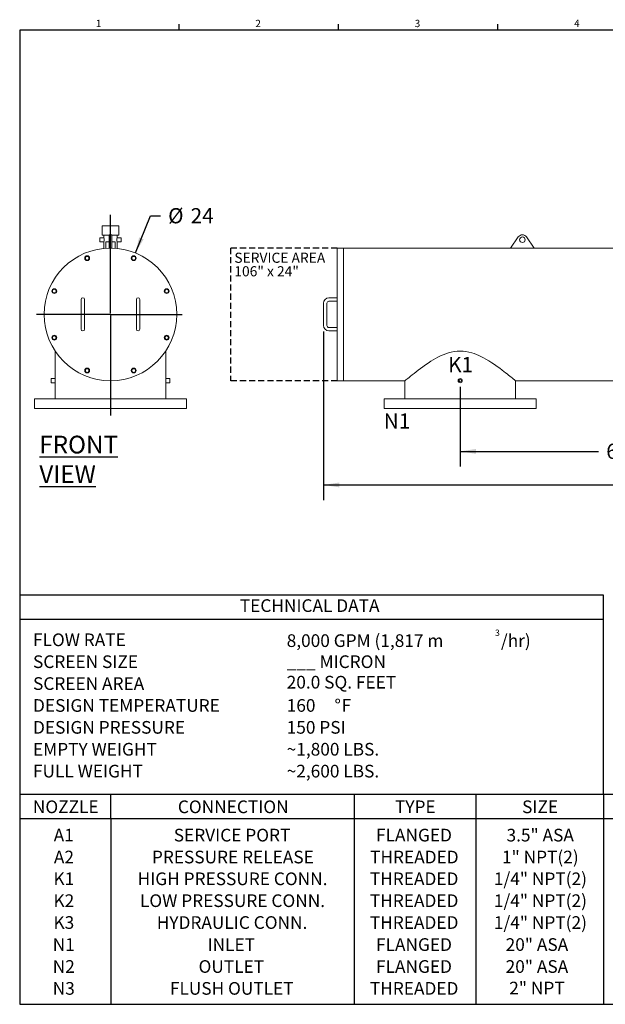
# Model space of a CAD drawing. Units: inches. Extents: x 4 to 215, y 4 to 166.
# Drawn here: x 4 to 100, y 4 to 166 of the extents above; entities that cross this region are included whole.
import ezdxf

# ---------------------------------------------------------------- set-up
doc = ezdxf.new("R2010")
doc.units = ezdxf.units.IN
doc.header["$LTSCALE"] = 20
doc.header["$MEASUREMENT"] = 0
doc.linetypes.add('HIDDEN', pattern=[0.075, 0.05, -0.025])
doc.layers.add('SLD-0', color=7, linetype='Continuous')
doc.styles.add('SLDTEXTSTYLE0', font='ROMANS', dxfattribs={"width": 0.97})
doc.styles.add('SLDTEXTSTYLE2', font='TXT', dxfattribs={"width": 0.7})
doc.dimstyles.new('SLDDIMSTYLE1', dxfattribs={"dimtxt": 2.5, "dimasz": 2.6, "dimexe": 0, "dimexo": 0.0625, "dimtad": 0, "dimtih": 1, "dimtoh": 1, "dimlfac": 1.1, "dimrnd": 1e-09, "dimzin": 4, "dimdsep": 46, "dimtxsty": 'SLDTEXTSTYLE2', "dimsah": 1, "dimcen": 0.09, "dimadec": 0, "dimazin": 1, "dimtfac": 1, "dimtdec": 3, "dimtofl": 0, "dimtmove": 0, "dimatfit": 3, "dimfxl": 0, "dimfrac": 2, "dimtolj": 1, "dimtzin": 12, "dimarcsym": 0})
doc.dimstyles.new('SLDDIMSTYLE2', dxfattribs={"dimtxt": 2.5, "dimasz": 2.6, "dimexe": 0, "dimexo": 0.0625, "dimtad": 0, "dimtih": 1, "dimtoh": 1, "dimdec": 0, "dimlfac": 1.1, "dimrnd": 1e-09, "dimzin": 12, "dimdsep": 46, "dimtxsty": 'SLDTEXTSTYLE2', "dimsah": 1, "dimcen": 0.09, "dimadec": 0, "dimazin": 3, "dimtfac": 1, "dimtdec": 0, "dimtofl": 0, "dimtmove": 0, "dimatfit": 3, "dimfxl": 0, "dimfrac": 2, "dimtolj": 1, "dimtzin": 12, "dimarcsym": 0})
doc.dimstyles.new('SLDDIMSTYLE6', dxfattribs={"dimtxt": 2.5, "dimasz": 2.6, "dimexe": 0, "dimexo": 0.0625, "dimtad": 0, "dimtih": 1, "dimtoh": 1, "dimdec": 0, "dimlfac": 1.1, "dimrnd": 1e-09, "dimzin": 12, "dimdsep": 46, "dimtxsty": 'SLDTEXTSTYLE2', "dimsah": 1, "dimcen": 0, "dimadec": 0, "dimazin": 3, "dimtfac": 1, "dimtdec": 0, "dimtofl": 0, "dimtmove": 0, "dimatfit": 3, "dimfxl": 0, "dimfrac": 2, "dimtolj": 1, "dimtzin": 12, "dimarcsym": 0})

# ---------------------------------------------------------------- blocks, each defined once
blk = doc.blocks.new('SW_NOTE_5')
at = {"layer": 'SLD-0', "color": 0, "attachment_point": 1, "style": 'SLDTEXTSTYLE0'}
for s, insert, char_height in [('3', (34.26, 3.47), 1.04), ('8,000 GPM (1,817 m', (0, 2.69), 2.0833), ('/hr)', (35.23, 2.69), 2.083)]:
    blk.add_mtext(s, dxfattribs=dict(at, insert=insert, char_height=char_height))
blk = doc.blocks.new('SW_NOTE_6')
at = {"layer": 'SLD-0', "color": 0, "attachment_point": 1, "style": 'SLDTEXTSTYLE0'}
for s, insert, char_height in [('160', (0, 2.69), 2.083), ('%%d', (7.86, 2.69), 2.083), ('F', (9.03, 2.69), 2.08)]:
    blk.add_mtext(s, dxfattribs=dict(at, insert=insert, char_height=char_height))
blk = doc.blocks.new('_D_1')
at = {"layer": 'SLD-0'}
for p, q in [((76.44, 105.81), (76.44, 92.68)), ((135.54, 105.81), (135.54, 92.68)), ((76.44, 95.18), (99.21, 95.18)), ((135.54, 95.18), (110.3, 95.18))]:
    blk.add_line(p, q, dxfattribs=at)
for points in [[(76.44, 95.18), (79.04, 94.78), (79.04, 95.58)], [(135.54, 95.18), (132.94, 95.58), (132.94, 94.78)]]:
    blk.add_solid(points, dxfattribs=at)
at = {"layer": 'SLD-0', "insert": (100.46, 96.45), "char_height": 2.5, "attachment_point": 1, "style": 'SLDTEXTSTYLE2'}
blk.add_mtext('65.00', dxfattribs=at)
blk = doc.blocks.new('_D_2')
at = {"layer": 'SLD-0'}
for p, q in [((53.95, 114.9), (53.95, 87.16)), ((163.94, 105.81), (163.94, 87.16)), ((53.95, 89.66), (106.54, 89.66)), ((163.94, 89.66), (114.76, 89.66))]:
    blk.add_line(p, q, dxfattribs=at)
for points in [[(53.95, 89.66), (56.55, 89.26), (56.55, 90.06)], [(163.94, 89.66), (161.34, 90.06), (161.34, 89.26)]]:
    blk.add_solid(points, dxfattribs=at)
at = {"layer": 'SLD-0', "insert": (107.79, 90.94), "char_height": 2.5, "attachment_point": 1, "style": 'SLDTEXTSTYLE2'}
blk.add_mtext('121', dxfattribs=at)
blk = doc.blocks.new('SW_NOTE_9')
at = {"layer": 'SLD-0', "color": 0, "attachment_point": 1, "style": 'SLDTEXTSTYLE2'}
for s, insert, char_height in [('SERVICE AREA', (0, 2.15), 1.6667), ('106" x 24"', (0, -0.07), 1.667)]:
    blk.add_mtext(s, dxfattribs=dict(at, insert=insert, char_height=char_height))
blk = doc.blocks.new('_D_5')
at = {"layer": 'SLD-0'}
for p, q in [((23.03, 127.82), (25.51, 133.91)), ((25.51, 133.91), (27.16, 133.91))]:
    blk.add_line(p, q, dxfattribs=at)
blk.add_solid([(23.03, 127.82), (24.38, 130.08), (23.64, 130.38)], dxfattribs=at)
at = {"layer": 'SLD-0', "char_height": 2.5, "attachment_point": 1, "style": 'SLDTEXTSTYLE2'}
for s, insert in [('%%c', (28.41, 135.19)), ('24', (32.11, 135.19))]:
    blk.add_mtext(s, dxfattribs=dict(at, insert=insert))
blk = doc.blocks.new('SW_CENTERMARKSYMBOL_0')
at = {"layer": 'SLD-0', "color": 0}
for p, q in [((0, 0.18), (0, 16.39)), ((-0.18, 0), (-12.17, 0)), ((0, 0), (-0.09, 0)), ((0, 0), (0, 0.09)), ((0, 0), (0, -0.09)), ((0, 0), (0.09, 0)), ((0.18, 0), (11.81, 0)), ((0, -0.18), (0, -16.66))]:
    blk.add_line(p, q, dxfattribs=at)

msp = doc.modelspace()

# ---------------------------------------------------------------- linework, layer by layer
at = {"color": 7, "linetype": 'Continuous', "lineweight": 15}
for p, q in [((17.5607822, 132.2603214), (17.5607822, 130.7148672)), ((17.5607822, 132.2603214), (20.2880549, 132.2603214)), ((20.2880549, 130.7148672), (20.2880549, 132.2603214)), ((17.8457858, 130.3285037), (17.1630549, 130.3285037)), ((17.1630549, 130.3285037), (17.1630549, 129.6466854)), ((17.1630549, 129.6466854), (17.8448731, 129.6466854)), ((17.5607822, 130.7148672), (18.6971458, 130.7148672)), ((17.8448731, 130.7148672), (17.8448731, 130.3255522)), ((17.8448731, 129.6504987), (17.8448731, 128.570412)), ((18.1380549, 129.6466854), (18.1380549, 128.5955786)), ((18.1380549, 129.6466854), (18.6971458, 129.6466854)), ((19.1516913, 130.805776), (18.6971458, 130.805776)), ((18.6971458, 130.805776), (18.6971458, 130.4514761)), ((18.6971458, 130.4514761), (18.6971458, 128.623958)), ((19.1516913, 130.805776), (19.1516913, 130.4514761)), ((19.1516913, 130.7148672), (20.2880549, 130.7148672)), ((19.1516913, 130.4514761), (19.1516913, 128.623958)), ((19.1516913, 129.6466854), (19.7107822, 129.6466854)), ((19.7107822, 128.5957568), (19.7107822, 129.6466854)), ((20.6857822, 130.3285037), (20.0030513, 130.3285037)), ((20.003964, 130.3255522), (20.003964, 130.7148672)), ((20.003964, 128.5707395), (20.003964, 129.6504987)), ((20.003964, 129.6466854), (20.6857822, 129.6466854)), ((20.6857822, 130.3285037), (20.6857822, 129.6466854)), ((85.9982904, 130.4514761), (84.7404404, 128.623958)), ((88.6040779, 128.623958), (87.34623, 130.4514761)), ((19.1516913, 128.623958), (18.6971458, 128.623958)), ((57.2504433, 128.623958), (56.2277138, 128.623958)), ((56.2277138, 106.805776), (56.2277138, 128.623958)), ((84.7404404, 128.623958), (57.2504433, 128.623958)), ((57.2504433, 128.623958), (57.2504433, 106.805776)), ((84.7404404, 128.623958), (88.6040779, 128.623958)), ((108.6157054, 128.623958), (88.6040779, 128.623958)), ((14.0948733, 120.1580489), (14.0948733, 119.5330488)), ((14.663055, 119.5330488), (14.663055, 120.1580489)), ((23.1857821, 120.1580489), (23.1857821, 119.5330488)), ((23.7539638, 119.5330488), (23.7539638, 120.1580489)), ((56.2277138, 120.4421398), (54.8640773, 120.4421398)), ((54.8640773, 119.8739579), (56.2277138, 119.8739579)), ((14.0948733, 119.5330488), (14.0948733, 115.8966852)), ((14.663055, 115.8966852), (14.663055, 119.5330488)), ((23.1857821, 119.5330488), (23.1857821, 115.8966852)), ((23.7539638, 115.8966852), (23.7539638, 119.5330488)), ((53.9549848, 119.5330488), (53.9549848, 115.8966852)), ((54.5231703, 115.8966852), (54.5231703, 119.5330488)), ((14.0948733, 115.8966852), (14.0948733, 115.2716851)), ((14.663055, 115.2716851), (14.663055, 115.8966852)), ((23.1857821, 115.8966852), (23.1857821, 115.2716851)), ((23.7539638, 115.2716851), (23.7539638, 115.8966852)), ((56.2277138, 115.5557761), (54.8640773, 115.5557761)), ((54.8640773, 114.9875942), (56.2277138, 114.9875942)), ((9.8335092, 111.6844332), (9.8335092, 107.1461411)), ((28.0153279, 107.1461411), (28.0153279, 111.6846401)), ((9.8335284, 107.1466851), (9.1516909, 107.1466851)), ((9.1516909, 107.1466851), (9.1516909, 106.4648668)), ((28.6971462, 107.1466851), (28.0153087, 107.1466851)), ((28.6971462, 107.1466851), (28.6971462, 106.4648668)), ((9.1516909, 106.4648668), (9.8336713, 106.4648668)), ((9.8335092, 106.4692326), (9.8335092, 103.7966854)), ((28.0151658, 106.4648668), (28.6971462, 106.4648668)), ((28.0153279, 103.7966854), (28.0153279, 106.4692326)), ((56.2277138, 106.805776), (57.2504433, 106.805776)), ((57.2504433, 106.805776), (67.3560162, 106.805776)), ((67.3540791, 106.8073909), (67.3540791, 103.7966854)), ((85.5341976, 106.805776), (108.6157054, 106.805776)), ((85.5358957, 103.7966854), (85.5358957, 106.8071925)), ((6.4244189, 103.7966854), (6.4244189, 102.2603213)), ((31.4244181, 103.7966854), (6.4244189, 103.7966854)), ((31.4244181, 102.2603213), (31.4244181, 103.7966854)), ((63.9449878, 103.7966854), (63.9449878, 102.2603213)), ((88.944987, 103.7966854), (63.9449878, 103.7966854)), ((88.944987, 102.2603213), (88.944987, 103.7966854)), ((31.4244181, 102.2603213), (6.4244189, 102.2603213)), ((88.944987, 102.2603213), (63.9449878, 102.2603213))]:
    msp.add_line(p, q, dxfattribs=at)
at = {"color": 7, "linetype": 'Continuous', "lineweight": 15, "flags": 128}
for points in [[(67.3560162, 106.8073909), (67.359967, 106.8106911), (67.3857801, 106.8321874), (67.4318851, 106.8705293), (67.5259001, 106.9485455), (67.6549482, 107.0552045), (67.8220076, 107.1925437), (68.0220693, 107.3558539), (68.2650403, 107.5524319), (68.5393838, 107.7719195), (68.8491402, 108.0163924), (69.1867363, 108.2784576), (69.5359163, 108.5443596), (69.9077947, 108.8211708), (70.3005539, 109.1057051), (70.7256455, 109.4038489), (71.1719294, 109.7044177), (71.6385054, 110.0034537), (72.0084509, 110.2285023), (72.3908337, 110.448576), (72.7855428, 110.6611335), (73.2022718, 110.8681072), (73.6330722, 111.0613103), (74.0773934, 111.2365088), (74.5190097, 111.3845231), (74.9726535, 111.5075003), (75.4490896, 111.6028731), (75.9338648, 111.6630174), (76.1887717, 111.6791997), (76.4449864, 111.6846401)], [(76.4449864, 111.6846401), (76.9193403, 111.6659107), (77.3896645, 111.6110932), (77.8674169, 111.5190943), (78.3343448, 111.3955864), (78.7441577, 111.2612034), (79.1434811, 111.1083998), (79.5314147, 110.9406749), (79.918126, 110.7560109), (80.2936544, 110.5611811), (80.6578742, 110.358777), (81.1523688, 110.0649548), (81.6261788, 109.764618), (82.078773, 109.4624023), (82.5226399, 109.1533019), (82.9439897, 108.8492275), (83.3410816, 108.554095), (83.6282015, 108.3360601), (83.8998528, 108.1264124), (84.1547597, 107.9269033), (84.397974, 107.7342122), (84.6215788, 107.5551358), (84.8238549, 107.3916369), (84.9702916, 107.2724351), (85.1014922, 107.1650497), (85.2165501, 107.0704332), (85.31727, 106.9872885), (85.3996946, 106.9190194), (85.4630859, 106.8663758), (85.5060252, 106.830661), (85.5302019, 106.8105258), (85.5341976, 106.8071935)], [(9.8336713, 106.4692326), (9.8335945, 106.4671463), (9.8347326, 106.499227), (9.8367358, 106.5658331), (9.8387262, 106.6595259), (9.8398323, 106.769722), (9.8395677, 106.8839212), (9.838051, 106.989281), (9.8359443, 107.0740118), (9.8341715, 107.1285424), (9.8335294, 107.1461411)], [(28.0151658, 106.4692326), (28.0152426, 106.4671463), (28.0141045, 106.499227), (28.0121013, 106.5658331), (28.0101109, 106.6595259), (28.0090048, 106.769722), (28.0092693, 106.8839212), (28.0107861, 106.989281), (28.0128927, 107.0740118), (28.0146655, 107.1285424), (28.0153076, 107.1461411)]]:
    msp.add_lwpolyline(points, dxfattribs=at)
at = {"color": 7, "linetype": 'Continuous', "lineweight": 15}
for centre, radius in [((86.6722594, 129.9875943), 0.4545455), ((18.9244185, 117.714867), 10.9090909), ((15.0975842, 126.9536623), 0.3977273), ((15.0975842, 126.9536623), 0.2982727), ((22.7512529, 126.9536623), 0.3977273), ((22.7512529, 126.9536623), 0.2982727), ((9.6856232, 121.5417013), 0.3977273), ((9.6856232, 121.5417013), 0.2982727), ((28.1632139, 121.5417013), 0.3977273), ((28.1632139, 121.5417013), 0.2982727), ((9.6856232, 113.8880327), 0.3977273), ((9.6856232, 113.8880327), 0.2982727), ((28.1632139, 113.8880327), 0.3977273), ((28.1632139, 113.8880327), 0.2982727), ((15.0975842, 108.4760717), 0.3977273), ((15.0975842, 108.4760717), 0.2982727), ((22.7512529, 108.4760717), 0.3977273), ((22.7512529, 108.4760717), 0.2982727), ((76.4449867, 106.8057761), 0.3409091), ((76.4449867, 106.8057761), 0.2045455)]:
    msp.add_circle(centre, radius, dxfattribs=at)
for centre, radius, start, end in [((16.7617479, 129.977967), 1.138407, 0.48456019, 17.777779094), ((16.7516864, 129.9988488), 1.1484829, 342.343287898, 359.438537727), ((21.0870892, 129.977967), 1.138407, 162.222220906, 179.51543981), ((21.0971507, 129.9988488), 1.1484829, 180.561462273, 197.656712102), ((86.6722594, 129.9875943), 0.8181818, 34.538949893, 145.461050107), ((14.378964, 120.1580488), 0.2840909, 0, 180), ((23.4698731, 120.1580488), 0.2840909, 0, 180), ((54.8640776, 119.5330488), 0.9090909, 90, 180), ((54.8640776, 119.5330488), 0.3409091, 90, 180), ((14.378964, 115.2716852), 0.2840909, 180, 0), ((23.4698731, 115.2716852), 0.2840909, 180, 360), ((54.8640776, 115.8966852), 0.9090909, 180, 270), ((54.8640776, 115.8966852), 0.3409091, 180, 270)]:
    msp.add_arc(centre, radius, start, end, dxfattribs=at)
at = {"layer": 'SLD-0'}
for p, q in [((30.21104, 164.4414634), (30.21104, 165.4414634)), ((56.42354, 164.4414634), (56.42354, 165.4414634)), ((82.63604, 164.4414634), (82.63604, 165.4414634)), ((3.99854, 164.4414634), (3.99854, 4.2414634)), ((213.69854, 164.4414634), (3.99854, 164.4414634)), ((99.9813195, 71.5486223), (3.99854, 71.5486223)), ((99.9813195, 38.7486223), (99.9813195, 71.5486223)), ((99.9813195, 67.5486223), (3.99854, 67.5486223)), ((132.2016177, 38.7486223), (3.99854, 38.7486223)), ((18.99854, 34.7486223), (18.99854, 38.7486223)), ((58.99854, 38.7486223), (58.99854, 4.2414634)), ((78.99854, 38.7486223), (78.99854, 4.2414634)), ((99.9813195, 38.7486223), (99.9813195, 4.2414634)), ((132.2016177, 34.7486223), (3.99854, 34.7486223)), ((18.99854, 34.7486223), (18.99854, 4.2414634)), ((3.99854, 4.2414634), (213.69854, 4.2414634))]:
    msp.add_line(p, q, dxfattribs=at)
at = {"layer": 'SLD-0', "color": 179, "linetype": 'HIDDEN'}
for p, q in [((56.227714, 128.6239579), (38.6851996, 128.6239579)), ((38.6851996, 128.6239579), (38.6851996, 106.8057761)), ((56.227714, 106.8057761), (38.6851996, 106.8057761))]:
    msp.add_line(p, q, dxfattribs=at)

# ---------------------------------------------------------------- block references
at = {"layer": 'SLD-0'}
for name, p in [('SW_CENTERMARKSYMBOL_0', (18.9244185, 117.714867)), ('SW_NOTE_9', (39.2959232, 125.7088922)), ('SW_NOTE_5', (47.9082593, 62.4057986)), ('SW_NOTE_6', (47.9082593, 51.7473731))]:
    msp.add_blockref(name, p, dxfattribs=at)

# ---------------------------------------------------------------- texts
for s, insert, char_height, attachment_point, style in [('1', (16.536716, 166.1589411), 1.2, 1, 'SLDTEXTSTYLE0'), ('2', (42.749216, 166.1589411), 1.2, 1, 'SLDTEXTSTYLE0'), ('3', (68.961716, 166.1589411), 1.2, 1, 'SLDTEXTSTYLE0'), ('4', (95.174216, 166.1589411), 1.2, 1, 'SLDTEXTSTYLE0'), ('K1', (74.4578261, 110.7069488), 2.5, 1, 'SLDTEXTSTYLE2'), ('N1', (63.8682753, 101.4201295), 2.5, 1, 'SLDTEXTSTYLE2'), ('\\LFRONT VIEW', (7.2287088, 97.759232), 2.916666667, 1, 'SLDTEXTSTYLE2'), ('TECHNICAL DATA', (51.6861361, 70.8566156), 2.083333333, 2, 'SLDTEXTSTYLE0'), ('FLOW RATE', (6.1876508, 65.2329309), 2.08333333, 1, 'SLDTEXTSTYLE0'), ('SCREEN SIZE', (6.1876508, 61.6329309), 2.083333333, 1, 'SLDTEXTSTYLE0'), ('___ MICRON', (47.9082593, 61.6329309), 2.08333333, 1, 'SLDTEXTSTYLE0'), ('SCREEN AREA', (6.1876508, 58.0329309), 2.083333333, 1, 'SLDTEXTSTYLE0'), ('20.0 SQ. FEET', (47.9082593, 58.2608839), 2.083333333, 1, 'SLDTEXTSTYLE0'), ('DESIGN TEMPERATURE', (6.1876508, 54.4329309), 2.083333333, 1, 'SLDTEXTSTYLE0'), ('DESIGN PRESSURE', (6.1876508, 50.8329309), 2.083333333, 1, 'SLDTEXTSTYLE0'), ('150 PSI', (47.9082593, 50.8329309), 2.08333333, 1, 'SLDTEXTSTYLE0'), ('EMPTY WEIGHT', (6.1876508, 47.2329309), 2.083333333, 1, 'SLDTEXTSTYLE0'), ('~1,800 LBS.', (47.9082593, 47.2329309), 2.083333333, 1, 'SLDTEXTSTYLE0'), ('FULL WEIGHT', (6.1876508, 43.6329309), 2.083333333, 1, 'SLDTEXTSTYLE0'), ('~2,600 LBS.', (47.9082593, 43.6329309), 2.083333333, 1, 'SLDTEXTSTYLE0'), ('NOZZLE', (11.5706363, 37.7646792), 2.08333333, 2, 'SLDTEXTSTYLE0'), ('CONNECTION', (39.1147624, 37.7646792), 2.08333333, 2, 'SLDTEXTSTYLE0'), ('TYPE', (69.0583392, 37.7646792), 2.08333333, 2, 'SLDTEXTSTYLE0'), ('SIZE', (89.5763294, 37.7646792), 2.08333333, 2, 'SLDTEXTSTYLE0'), ('A1', (11.2445329, 33.1085964), 2.08333333, 2, 'SLDTEXTSTYLE0'), ('SERVICE PORT', (38.9241717, 33.1085964), 2.083333333, 2, 'SLDTEXTSTYLE0'), ('FLANGED', (68.8436358, 33.1085964), 2.08333333, 2, 'SLDTEXTSTYLE0'), ('3.5" ASA', (89.5997192, 33.1085964), 2.08333333, 2, 'SLDTEXTSTYLE0'), ('A2', (11.2777971, 29.5040836), 2.08333333, 2, 'SLDTEXTSTYLE0'), ('PRESSURE RELEASE', (39.0536469, 29.5040836), 2.083333333, 2, 'SLDTEXTSTYLE0'), ('THREADED', (68.9019775, 29.5040836), 2.08333333, 2, 'SLDTEXTSTYLE0'), ('1" NPT(2)', (89.6228666, 29.5040836), 2.08333333, 2, 'SLDTEXTSTYLE0'), ('K1', (11.2606883, 25.9252198), 2.08333333, 2, 'SLDTEXTSTYLE0'), ('HIGH PRESSURE CONN.', (39.0035042, 25.9252198), 2.083333333, 2, 'SLDTEXTSTYLE0'), ('THREADED', (68.8687132, 25.9252198), 2.08333333, 2, 'SLDTEXTSTYLE0'), ('1/4" NPT(2)', (89.6366107, 25.9252198), 2.083333333, 2, 'SLDTEXTSTYLE0'), ('K2', (11.2606883, 22.3252198), 2.08333333, 2, 'SLDTEXTSTYLE0'), ('LOW PRESSURE CONN.', (38.997475, 22.3252198), 2.083333333, 2, 'SLDTEXTSTYLE0'), ('THREADED', (68.8687132, 22.3252198), 2.08333333, 2, 'SLDTEXTSTYLE0'), ('1/4" NPT(2)', (89.6366107, 22.3252198), 2.083333333, 2, 'SLDTEXTSTYLE0'), ('K3', (11.2606883, 18.7338812), 2.08333333, 2, 'SLDTEXTSTYLE0'), ('HYDRAULIC CONN.', (38.9241718, 18.7338812), 2.083333333, 2, 'SLDTEXTSTYLE0'), ('THREADED', (68.8687132, 18.7338812), 2.08333333, 2, 'SLDTEXTSTYLE0'), ('1/4" NPT(2)', (89.6366107, 18.7338812), 2.083333333, 2, 'SLDTEXTSTYLE0'), ('N1', (11.2450149, 15.1100905), 2.08333333, 2, 'SLDTEXTSTYLE0'), ('INLET', (38.7920348, 15.1100905), 2.08333333, 2, 'SLDTEXTSTYLE0'), ('FLANGED', (68.8436358, 15.1100905), 2.08333333, 2, 'SLDTEXTSTYLE0'), ('20" ASA', (89.059063, 15.1100905), 2.08333333, 2, 'SLDTEXTSTYLE0'), ('N2', (11.2450149, 11.499669), 2.08333333, 2, 'SLDTEXTSTYLE0'), ('OUTLET', (38.8024027, 11.499669), 2.08333333, 2, 'SLDTEXTSTYLE0'), ('FLANGED', (68.8436358, 11.499669), 2.08333333, 2, 'SLDTEXTSTYLE0'), ('20" ASA', (89.059063, 11.499669), 2.08333333, 2, 'SLDTEXTSTYLE0'), ('N3', (11.2450149, 7.899669), 2.08333333, 2, 'SLDTEXTSTYLE0'), ('FLUSH OUTLET', (38.8744987, 7.899669), 2.083333333, 2, 'SLDTEXTSTYLE0'), ('THREADED', (68.8687132, 7.899669), 2.08333333, 2, 'SLDTEXTSTYLE0'), ('2" NPT', (89.068949, 7.9551373), 2.08333333, 2, 'SLDTEXTSTYLE0')]:
    msp.add_mtext(s, dxfattribs=dict(at, insert=insert, char_height=char_height, attachment_point=attachment_point, style=style))

# ---------------------------------------------------------------- dimensions: what is measured, and where the dimension line sits
dim = msp.add_diameter_dim_2p(p1=(14.8158648, 107.6090246), p2=(23.0329723, 127.8207094), dimstyle='SLDDIMSTYLE6', dxfattribs=at)
dim.commit()
dim.dimension.update_dxf_attribs({"geometry": '_D_5', "text_midpoint": (32.1683613, 133.907319), "dimtype": 163})
for base, p1, p2, dimstyle, picture, middle in [((53.9549867, 89.6618963), (163.9449867, 106.8057761), (53.9549867, 115.8966852), 'SLDDIMSTYLE2', '_D_2', (110.6505051, 89.6618963)), ((135.5358958, 95.1752606), (76.4449867, 106.8057761), (135.5358958, 106.8057761), 'SLDDIMSTYLE1', '_D_1', (104.7532279, 95.1752606))]:
    dim = msp.add_linear_dim(base=base, p1=p1, p2=p2, dimstyle=dimstyle, dxfattribs=at)
    dim.commit()
    dim.dimension.update_dxf_attribs({"geometry": picture, "text_midpoint": middle, "dimtype": 160})

doc.saveas('drawing.dxf')
